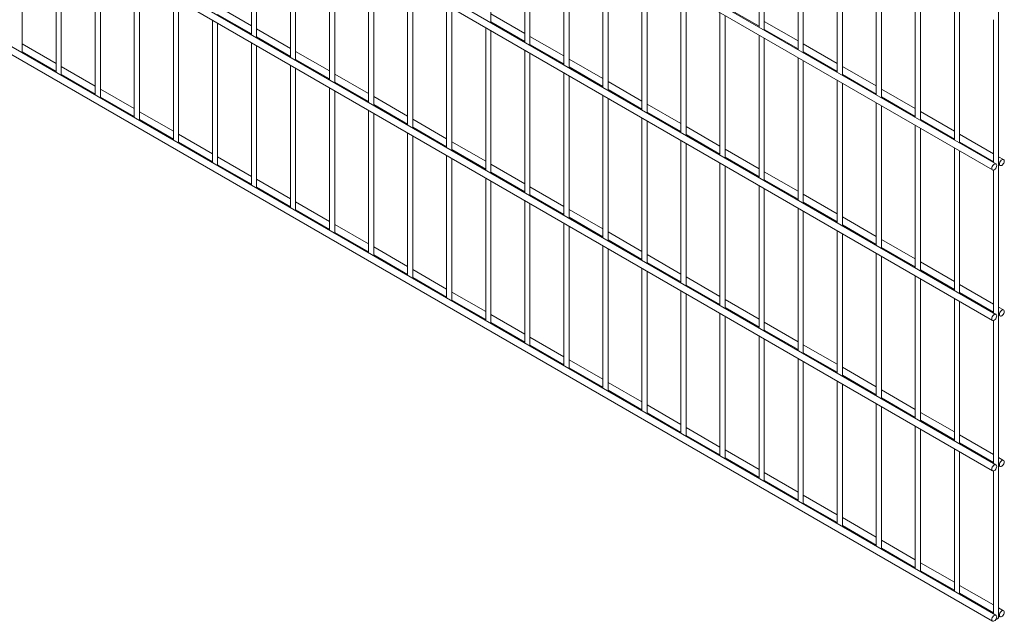
# Paper-space layout '_Isometric' of a CAD drawing. Units: millimetres. Extents: x -1070 to 1070, y -616 to 2272.
# Drawn here: x 0 to 1070, y -616 to 37 of the extents above; entities that cross this region are included whole.
import ezdxf

# ---------------------------------------------------------------- set-up
doc = ezdxf.new("R2010")
doc.units = ezdxf.units.MM

psp = doc.layouts.new('_Isometric')

# ---------------------------------------------------------------- linework, layer by layer
at = {"color": 7, "linetype": 'Continuous', "lineweight": 15}
for p, q in [((1060.5, -119.7), (-1065.1, 1107.4)), ((-1068.8, 1100.9), (1056.8, -126.2)), ((1063.4, -612.2), (1063.4, 1045.3)), ((1060.5, -283), (-1065.1, 944.1)), ((-1068.8, 937.6), (1056.8, -289.5)), ((-1068.8, 774.3), (1056.8, -452.8)), ((1060.5, -446.3), (-1065.1, 780.8)), ((-1068.8, 610.9), (1056.8, -616.1)), ((1060.5, -609.6), (-1065.1, 617.4)), ((511.8, 33.8), (511.8, 188.4)), ((803.2, 183.5), (803.2, 28.9)), ((251.6, 175.3), (251.6, 20.7)), ((257.3, 17.4), (257.3, 172)), ((808.8, 25.6), (808.8, 180.3)), ((548.6, 167.2), (548.6, 12.5)), ((554.2, 9.3), (554.2, 163.9)), ((2.7, 1), (2.7, 155.7)), ((294, 150.8), (294, -3.8)), ((845.6, 159), (845.6, 4.4)), ((851.2, 1.1), (851.2, 155.8)), ((299.7, -7.1), (299.7, 147.6)), ((591, 142.7), (591, -12)), ((596.7, -15.2), (596.7, 139.4)), ((39.5, 134.5), (39.5, -20.2)), ((45.1, -23.5), (45.1, 131.2)), ((888, 134.5), (888, -20.1)), ((893.7, -23.4), (893.7, 131.3)), ((336.5, 126.3), (336.5, -28.3)), ((342.1, -31.6), (342.1, 123.1)), ((633.4, 118.2), (633.4, -36.5)), ((81.9, 110), (81.9, -44.7)), ((639.1, -39.7), (639.1, 114.9)), ((930.4, 110), (930.4, -44.6)), ((87.6, -47.9), (87.6, 106.7)), ((378.9, 101.8), (378.9, -52.8)), ((384.5, -56.1), (384.5, 98.6)), ((936.1, -47.9), (936.1, 106.8)), ((675.9, 93.7), (675.9, -61)), ((681.5, -64.2), (681.5, 90.4)), ((124.3, 85.5), (124.3, -69.2)), ((130, -72.4), (130, 82.2)), ((421.3, 77.3), (421.3, -77.3)), ((972.9, 85.6), (972.9, -69.1)), ((978.5, -72.4), (978.5, 82.3)), ((427, -80.6), (427, 74.1)), ((718.3, 69.2), (718.3, -85.4)), ((724, -88.7), (724, 65.9)), ((166.8, 61), (166.8, -93.7)), ((172.4, -96.9), (172.4, 57.7)), ((1015.3, 61.1), (1015.3, -93.6)), ((1020.9, -96.8), (1020.9, 57.8)), ((251.6, 30.2), (214.8, 51.5)), ((214.8, 42.8), (251.6, 21.6)), ((463.7, 52.8), (463.7, -101.8)), ((469.4, -105.1), (469.4, 49.6)), ((548.6, 22.1), (511.8, 43.3)), ((760.7, 44.7), (760.7, -109.9)), ((766.4, 51), (803.2, 29.8)), ((209.2, 36.5), (209.2, -118.2)), ((214.8, -121.4), (214.8, 33.2)), ((511.8, 34.7), (548.6, 13.4)), ((766.4, -113.2), (766.4, 41.4)), ((845.6, 14), (808.8, 35.2)), ((1057.7, 37), (1057.7, -118.1)), ((294, 5.7), (257.3, 27)), ((506.2, 28.4), (506.2, -126.3)), ((511.8, -129.6), (511.8, 25.1)), ((808.8, 26.5), (845.6, 5.3)), ((251.6, 12), (251.6, -142.7)), ((257.3, 18.3), (294, -2.9)), ((591, -2.4), (554.2, 18.8)), ((803.2, 20.2), (803.2, -134.4)), ((808.8, -137.7), (808.8, 17)), ((888, -10.5), (851.2, 10.7)), ((39.5, -10.6), (2.7, 10.6)), ((2.7, 2), (39.5, -19.3)), ((257.3, -145.9), (257.3, 8.7)), ((336.5, -18.7), (299.7, 2.5)), ((548.6, 3.9), (548.6, -150.8)), ((554.2, 10.2), (591, -11)), ((554.2, -154), (554.2, 0.6)), ((851.2, 2), (888, -19.2)), ((299.7, -6.2), (336.5, -27.4)), ((633.4, -26.9), (596.7, -5.7)), ((845.6, -4.3), (845.6, -158.9)), ((851.2, -162.2), (851.2, -7.5)), ((81.9, -35.1), (45.1, -13.9)), ((294, -12.5), (294, -167.1)), ((299.7, -170.4), (299.7, -15.8)), ((591, -20.6), (591, -175.3)), ((596.7, -14.3), (633.4, -35.5)), ((930.4, -35), (893.7, -13.8)), ((45.1, -22.5), (81.9, -43.8)), ((378.9, -43.2), (342.1, -22)), ((342.1, -30.7), (378.9, -51.9)), ((596.7, -178.5), (596.7, -23.9)), ((675.9, -51.4), (639.1, -30.1)), ((888, -28.8), (888, -183.4)), ((893.7, -22.4), (930.4, -43.7)), ((893.7, -186.7), (893.7, -32)), ((124.3, -59.6), (87.6, -38.4)), ((336.5, -37), (336.5, -191.6)), ((342.1, -194.9), (342.1, -40.2)), ((639.1, -38.8), (675.9, -60)), ((972.9, -59.5), (936.1, -38.3)), ((87.6, -47), (124.3, -68.3)), ((421.3, -67.7), (384.5, -46.5)), ((633.4, -45.1), (633.4, -199.8)), ((639.1, -203), (639.1, -48.4)), ((930.4, -53.3), (930.4, -207.9)), ((936.1, -46.9), (972.9, -68.2)), ((166.8, -84.1), (130, -62.9)), ((378.9, -61.5), (378.9, -216.1)), ((384.5, -55.2), (421.3, -76.4)), ((718.3, -75.9), (681.5, -54.6)), ((681.5, -63.3), (718.3, -84.5)), ((936.1, -211.2), (936.1, -56.5)), ((1015.3, -84), (978.5, -62.8)), ((130, -71.5), (166.8, -92.7)), ((384.5, -219.4), (384.5, -64.7)), ((463.7, -92.2), (427, -71)), ((675.9, -69.6), (675.9, -224.3)), ((681.5, -227.5), (681.5, -72.9)), ((978.5, -71.4), (1015.3, -92.7)), ((427, -79.7), (463.7, -100.9)), ((760.7, -100.4), (724, -79.1)), ((972.9, -77.8), (972.9, -232.4)), ((978.5, -235.7), (978.5, -81)), ((209.2, -108.6), (172.4, -87.3)), ((172.4, -96), (209.2, -117.2)), ((421.3, -86), (421.3, -240.6)), ((427, -243.9), (427, -89.2)), ((506.2, -116.7), (469.4, -95.5)), ((718.3, -94.1), (718.3, -248.8)), ((724, -87.8), (760.7, -109)), ((1057.7, -108.5), (1020.9, -87.3)), ((1020.9, -95.9), (1057.7, -117.2)), ((469.4, -104.1), (506.2, -125.4)), ((724, -252), (724, -97.4)), ((803.2, -124.9), (766.4, -103.6)), ((1015.3, -102.2), (1015.3, -256.9)), ((1020.9, -260.2), (1020.9, -105.5)), ((251.6, -133.1), (214.8, -111.8)), ((463.7, -110.5), (463.7, -265.1)), ((469.4, -268.4), (469.4, -113.7)), ((766.4, -112.3), (803.2, -133.5)), ((1068.8, -114.9), (1063.4, -111.8)), ((214.8, -120.5), (251.6, -141.7)), ((548.6, -141.2), (511.8, -120)), ((760.7, -118.6), (760.7, -273.2)), ((766.4, -276.5), (766.4, -121.9)), ((845.6, -149.3), (808.8, -128.1)), ((1057.7, -126.3), (1057.7, -281.4)), ((1063.4, -120.4), (1065.1, -121.4)), ((294, -157.6), (257.3, -136.3)), ((506.2, -135), (506.2, -289.6)), ((511.8, -128.6), (548.6, -149.9)), ((511.8, -292.9), (511.8, -138.2)), ((808.8, -136.8), (845.6, -158)), ((257.3, -145), (294, -166.2)), ((591, -165.7), (554.2, -144.5)), ((803.2, -143.1), (803.2, -297.7)), ((808.8, -301), (808.8, -146.4)), ((548.6, -159.4), (548.6, -314.1)), ((554.2, -153.1), (591, -174.4)), ((888, -173.8), (851.2, -152.6)), ((336.5, -182.1), (299.7, -160.8)), ((299.7, -169.5), (336.5, -190.7)), ((554.2, -317.4), (554.2, -162.7)), ((633.4, -190.2), (596.7, -169)), ((845.6, -167.6), (845.6, -322.2)), ((851.2, -161.3), (888, -182.5)), ((851.2, -325.5), (851.2, -170.8)), ((596.7, -177.6), (633.4, -198.8)), ((930.4, -198.3), (893.7, -177.1)), ((378.9, -206.5), (342.1, -185.3)), ((591, -183.9), (591, -338.6)), ((596.7, -341.9), (596.7, -187.2)), ((888, -192.1), (888, -346.7)), ((893.7, -185.8), (930.4, -207)), ((342.1, -194), (378.9, -215.2)), ((675.9, -214.7), (639.1, -193.5)), ((639.1, -202.1), (675.9, -223.3)), ((893.7, -350), (893.7, -195.3)), ((972.9, -222.8), (936.1, -201.6)), ((421.3, -231), (384.5, -209.8)), ((633.4, -208.4), (633.4, -363.1)), ((639.1, -366.3), (639.1, -211.7)), ((936.1, -210.2), (972.9, -231.5)), ((384.5, -218.5), (421.3, -239.7)), ((718.3, -239.2), (681.5, -217.9)), ((930.4, -216.6), (930.4, -371.2)), ((936.1, -374.5), (936.1, -219.8)), ((463.7, -255.5), (427, -234.3)), ((675.9, -232.9), (675.9, -387.6)), ((681.5, -226.6), (718.3, -247.8)), ((1015.3, -247.3), (978.5, -226.1)), ((978.5, -234.7), (1015.3, -256)), ((427, -243), (463.7, -264.2)), ((681.5, -390.8), (681.5, -236.2)), ((760.7, -263.7), (724, -242.4)), ((972.9, -241.1), (972.9, -395.7)), ((978.5, -399), (978.5, -244.3)), ((724, -251.1), (760.7, -272.3)), ((1057.7, -271.8), (1020.9, -250.6)), ((506.2, -280), (469.4, -258.8)), ((718.3, -257.4), (718.3, -412.1)), ((724, -415.3), (724, -260.7)), ((803.2, -288.2), (766.4, -266.9)), ((1015.3, -265.6), (1015.3, -420.2)), ((1020.9, -259.2), (1057.7, -280.5)), ((469.4, -267.5), (506.2, -288.7)), ((766.4, -275.6), (803.2, -296.8)), ((1020.9, -423.5), (1020.9, -268.8)), ((1068.8, -278.2), (1063.4, -275.1)), ((548.6, -304.5), (511.8, -283.3)), ((760.7, -281.9), (760.7, -436.6)), ((766.4, -439.8), (766.4, -285.2)), ((1063.4, -283.7), (1065.1, -284.7)), ((511.8, -291.9), (548.6, -313.2)), ((845.6, -312.7), (808.8, -291.4)), ((1057.7, -289.7), (1057.7, -444.7)), ((591, -329), (554.2, -307.8)), ((803.2, -306.4), (803.2, -461)), ((808.8, -300.1), (845.6, -321.3)), ((808.8, -464.3), (808.8, -309.7)), ((554.2, -316.4), (591, -337.7)), ((888, -337.1), (851.2, -315.9)), ((845.6, -330.9), (845.6, -485.5)), ((851.2, -324.6), (888, -345.8)), ((633.4, -353.5), (596.7, -332.3)), ((596.7, -340.9), (633.4, -362.2)), ((851.2, -488.8), (851.2, -334.2)), ((930.4, -361.6), (893.7, -340.4)), ((893.7, -349.1), (930.4, -370.3)), ((675.9, -378), (639.1, -356.8)), ((888, -355.4), (888, -510)), ((893.7, -513.3), (893.7, -358.6)), ((639.1, -365.4), (675.9, -386.7)), ((972.9, -386.1), (936.1, -364.9)), ((936.1, -373.6), (972.9, -394.8)), ((718.3, -402.5), (681.5, -381.3)), ((930.4, -379.9), (930.4, -534.5)), ((936.1, -537.8), (936.1, -383.1)), ((681.5, -389.9), (718.3, -411.1)), ((1015.3, -410.6), (978.5, -389.4)), ((760.7, -427), (724, -405.7)), ((972.9, -404.4), (972.9, -559)), ((978.5, -398), (1015.3, -419.3)), ((724, -414.4), (760.7, -435.6)), ((978.5, -562.3), (978.5, -407.6)), ((1057.7, -435.1), (1020.9, -413.9)), ((1020.9, -422.5), (1057.7, -443.8)), ((803.2, -451.5), (766.4, -430.2)), ((1015.3, -428.9), (1015.3, -583.5)), ((1020.9, -586.8), (1020.9, -432.1)), ((1068.8, -441.5), (1063.4, -438.4)), ((766.4, -438.9), (803.2, -460.1)), ((1063.4, -447), (1065.1, -448)), ((845.6, -476), (808.8, -454.7)), ((1057.7, -453), (1057.7, -608)), ((808.8, -463.4), (845.6, -484.6)), ((888, -500.5), (851.2, -479.2)), ((851.2, -487.9), (888, -509.1)), ((930.4, -524.9), (893.7, -503.7)), ((893.7, -512.4), (930.4, -533.6)), ((972.9, -549.4), (936.1, -528.2)), ((936.1, -536.9), (972.9, -558.1)), ((1015.3, -573.9), (978.5, -552.7)), ((978.5, -561.4), (1015.3, -582.6)), ((1057.7, -598.4), (1020.9, -577.2)), ((1020.9, -585.8), (1057.7, -607.1)), ((1068.8, -604.8), (1063.4, -601.7)), ((1063.4, -610.3), (1065.1, -611.3))]:
    psp.add_line(p, q, dxfattribs=at)
at = {"color": 7, "linetype": 'Continuous', "lineweight": 15, "flags": 128}
for points in [[(1069.6, -116.6), (1069.5, -115.7), (1069.1, -115.1), (1068.5, -114.8), (1067.8, -114.8), (1066.9, -115.1), (1066.1, -115.7), (1065.4, -116.6), (1064.8, -117.6), (1064.4, -118.7), (1064.3, -119.7), (1064.4, -120.6), (1064.8, -121.2), (1065.4, -121.5), (1066.1, -121.5), (1066.9, -121.2), (1067.8, -120.6), (1068.5, -119.7), (1069.1, -118.7), (1069.5, -117.6), (1069.6, -116.6)], [(1061.3, -121.4), (1061.2, -120.5), (1060.8, -119.9), (1060.2, -119.6), (1059.5, -119.6), (1058.6, -119.9), (1057.8, -120.5), (1057.1, -121.4), (1056.5, -122.4), (1056.1, -123.4), (1056, -124.5), (1056.1, -125.3), (1056.5, -126), (1057.1, -126.3), (1057.8, -126.3), (1058.6, -126), (1059.5, -125.4), (1060.2, -124.5), (1060.8, -123.5), (1061.2, -122.4), (1061.3, -121.4)], [(1069.6, -279.9), (1069.5, -279.1), (1069.1, -278.4), (1068.5, -278.1), (1067.8, -278.1), (1066.9, -278.4), (1066.1, -279), (1065.4, -279.9), (1064.8, -280.9), (1064.4, -282), (1064.3, -283), (1064.4, -283.9), (1064.8, -284.5), (1065.4, -284.8), (1066.1, -284.8), (1066.9, -284.5), (1067.8, -283.9), (1068.5, -283), (1069.1, -282), (1069.5, -280.9), (1069.6, -279.9)], [(1061.3, -284.7), (1061.2, -283.8), (1060.8, -283.2), (1060.2, -282.9), (1059.5, -282.9), (1058.6, -283.2), (1057.8, -283.8), (1057.1, -284.7), (1056.5, -285.7), (1056.1, -286.8), (1056, -287.8), (1056.1, -288.7), (1056.5, -289.3), (1057.1, -289.6), (1057.8, -289.6), (1058.6, -289.3), (1059.5, -288.7), (1060.2, -287.8), (1060.8, -286.8), (1061.2, -285.7), (1061.3, -284.7)], [(1061.3, -448), (1061.2, -447.2), (1060.8, -446.5), (1060.2, -446.2), (1059.5, -446.2), (1058.6, -446.5), (1057.8, -447.1), (1057.1, -448), (1056.5, -449), (1056.1, -450.1), (1056, -451.1), (1056.1, -452), (1056.5, -452.6), (1057.1, -452.9), (1057.8, -452.9), (1058.6, -452.6), (1059.5, -452), (1060.2, -451.1), (1060.8, -450.1), (1061.2, -449), (1061.3, -448)], [(1069.6, -443.2), (1069.5, -442.4), (1069.1, -441.7), (1068.5, -441.4), (1067.8, -441.4), (1066.9, -441.7), (1066.1, -442.3), (1065.4, -443.2), (1064.8, -444.2), (1064.4, -445.3), (1064.3, -446.3), (1064.4, -447.2), (1064.8, -447.8), (1065.4, -448.1), (1066.1, -448.2), (1066.9, -447.8), (1067.8, -447.2), (1068.5, -446.3), (1069.1, -445.3), (1069.5, -444.3), (1069.6, -443.2)], [(1061.3, -611.3), (1061.2, -610.5), (1060.8, -609.8), (1060.2, -609.5), (1059.5, -609.5), (1058.6, -609.8), (1057.8, -610.4), (1057.1, -611.3), (1056.5, -612.3), (1056.1, -613.4), (1056, -614.4), (1056.1, -615.3), (1056.5, -615.9), (1057.1, -616.2), (1057.8, -616.2), (1058.6, -615.9), (1059.5, -615.3), (1060.2, -614.4), (1060.8, -613.4), (1061.2, -612.4), (1061.3, -611.3)], [(1069.6, -606.5), (1069.5, -605.7), (1069.1, -605), (1068.5, -604.7), (1067.8, -604.7), (1066.9, -605), (1066.1, -605.6), (1065.4, -606.5), (1064.8, -607.5), (1064.4, -608.6), (1064.3, -609.6), (1064.4, -610.5), (1064.8, -611.1), (1065.4, -611.5), (1066.1, -611.5), (1066.9, -611.1), (1067.8, -610.5), (1068.5, -609.7), (1069.1, -608.6), (1069.5, -607.6), (1069.6, -606.5)], [(1060.6, -613.9), (1061.4, -613.8), (1062.3, -613.5), (1063, -613), (1063.3, -612.5), (1063.4, -612.2)]]:
    psp.add_lwpolyline(points, dxfattribs=at)

doc.saveas('drawing.dxf')
